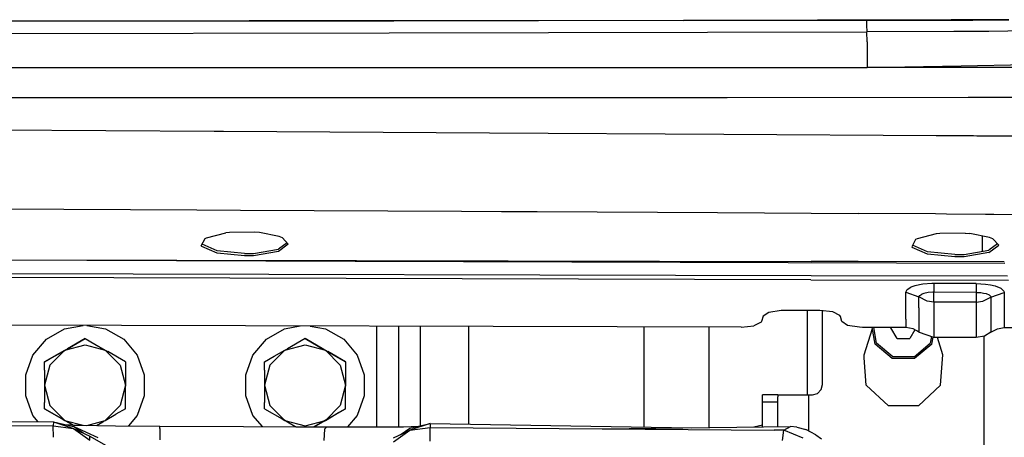
# Model space of a CAD drawing. Units: millimetres. Extents: x 514 to 7255, y -285 to 3169.
# Drawn here: x 3005 to 3291, y 1072 to 1193 of the extents above; entities that cross this region are included whole.
import ezdxf

# ---------------------------------------------------------------- set-up
doc = ezdxf.new("R2010")
doc.units = ezdxf.units.MM
doc.layers.add('TFR-TRI', color=7, linetype='CONTINUOUS', true_color=0xffffff)

msp = doc.modelspace()

# ---------------------------------------------------------------- linework, layer by layer
at = {"layer": 'TFR-TRI', "color": 18, "linetype": 'CONTINUOUS'}
for p, q in [((3071.64268, 1192.654264), (2987.432719, 1192.576627)), ((3071.646586, 1192.725064), (2987.435404, 1192.645963)), ((3071.646586, 1192.725064), (2987.435404, 1192.645963)), ((3113.747416, 1192.70004), (3071.64268, 1192.654264)), ((3113.75181, 1192.771939), (3071.646586, 1192.725064)), ((3113.75181, 1192.771939), (3071.646586, 1192.725064)), ((3197.955424, 1192.807828), (3113.747416, 1192.70004)), ((3197.960795, 1192.881803), (3113.75181, 1192.771939)), ((3197.960795, 1192.881803), (3113.75181, 1192.771939)), ((3197.955424, 1192.807828), (3275.848978, 1192.933683)), ((3275.832377, 1193.010465), (3197.960795, 1192.881803)), ((3275.832377, 1193.010465), (3197.960795, 1192.881803)), ((3251.213236, 1192.893766), (3251.216166, 1192.415372)), ((3251.213236, 1192.893766), (3251.216166, 1192.415372)), ((3251.216166, 1192.415372), (3251.227885, 1191.451627)), ((3251.216166, 1192.415372), (3251.227885, 1191.451627)), ((3282.168314, 1193.020963), (3275.832377, 1193.010465)), ((3282.168314, 1193.020963), (3275.832377, 1193.010465)), ((3275.848978, 1192.933683), (3282.16392, 1192.944059)), ((3282.16392, 1192.944059), (3292.626322, 1193.001554)), ((3292.625834, 1193.079679), (3282.168314, 1193.020963)), ((3282.168314, 1193.020963), (3292.625834, 1193.079679)), ((2973.363383, 1189.026212), (3112.321635, 1189.256437)), ((2973.363383, 1189.026212), (3112.321635, 1189.256437)), ((3112.321635, 1189.256437), (3251.27476, 1189.563565)), ((3112.321635, 1189.256437), (3251.27476, 1189.563565)), ((3251.227885, 1191.451627), (3251.27476, 1189.563565)), ((3251.227885, 1191.451627), (3251.27476, 1189.563565)), ((3276.571635, 1189.647306), (3251.27476, 1189.563565)), ((3276.571635, 1189.647306), (3251.27476, 1189.563565)), ((3251.352396, 1186.689908), (3251.27476, 1189.563565)), ((3251.352396, 1186.689908), (3251.27476, 1189.563565)), ((3286.837748, 1189.681363), (3276.571635, 1189.647306)), ((3286.837748, 1189.681363), (3276.571635, 1189.647306)), ((3302.149271, 1189.943448), (3286.837748, 1189.681363)), ((3302.149271, 1189.943448), (3286.837748, 1189.681363)), ((3251.352396, 1186.689908), (3251.38267, 1182.743253)), ((3251.352396, 1186.689908), (3251.38267, 1182.743253)), ((3251.38267, 1182.743253), (3251.389017, 1179.208585)), ((3251.38267, 1182.743253), (3251.389017, 1179.208585)), ((3278.761576, 1179.689176), (3304.304545, 1180.137784)), ((3278.761576, 1179.689176), (3304.304545, 1180.137784)), ((2924.952738, 1179.169034), (3066.120219, 1179.185392)), ((2924.952738, 1179.169034), (3066.120219, 1179.185392)), ((3066.120219, 1179.185392), (3251.389017, 1179.208585)), ((3066.120219, 1179.185392), (3251.389017, 1179.208585)), ((3251.389017, 1179.208585), (3278.761088, 1179.689176)), ((3251.389017, 1179.208585), (3278.761088, 1179.689176)), ((3278.866556, 1179.208585), (3251.389017, 1179.208585)), ((3278.866556, 1179.208585), (3251.389017, 1179.208585)), ((3304.509135, 1179.208585), (3278.866556, 1179.208585)), ((3304.509135, 1179.208585), (3278.866556, 1179.208585)), ((3210.69224, 1170.403775), (2917.356791, 1170.377164)), ((3210.69224, 1170.403775), (2917.356791, 1170.377164)), ((3280.801127, 1170.409879), (3210.69224, 1170.403775)), ((3280.801127, 1170.409879), (3210.69224, 1170.403775)), ((3280.801615, 1170.409879), (3280.801127, 1170.409879)), ((3280.801615, 1170.409879), (3280.801127, 1170.409879)), ((3540.461283, 1170.433194), (3280.801615, 1170.409879)), ((3540.461283, 1170.433194), (3280.801615, 1170.409879)), ((3061.484232, 1160.555875), (2917.277933, 1161.401334)), ((3061.484232, 1160.555875), (2917.277933, 1161.401334)), ((3064.144144, 1160.540128), (3061.484232, 1160.555875)), ((3064.144144, 1160.540128), (3061.484232, 1160.555875)), ((3141.530131, 1160.086515), (3064.144144, 1160.540128)), ((3141.530131, 1160.086515), (3064.144144, 1160.540128)), ((3209.686381, 1159.686979), (3141.530131, 1160.086515)), ((3209.686381, 1159.686979), (3141.530131, 1160.086515)), ((3271.450541, 1159.324308), (3209.686381, 1159.686979)), ((3271.450541, 1159.324308), (3209.686381, 1159.686979)), ((3274.901713, 1159.304044), (3271.450541, 1159.324308)), ((3274.901713, 1159.304044), (3271.450541, 1159.324308)), ((3282.291849, 1159.260831), (3274.901713, 1159.304044)), ((3282.291849, 1159.260831), (3274.901713, 1159.304044)), ((3283.253764, 1159.254972), (3282.291849, 1159.260831)), ((3283.253764, 1159.254972), (3282.291849, 1159.260831)), ((3351.275736, 1158.855802), (3283.253764, 1159.254972)), ((3351.275736, 1158.855802), (3283.253764, 1159.254972)), ((2880.847758, 1138.68649), (3056.396342, 1137.785733)), ((2880.847758, 1138.68649), (3056.396342, 1137.785733)), ((3056.396342, 1137.785733), (3069.092875, 1137.72067)), ((3056.396342, 1137.785733), (3069.092875, 1137.72067)), ((3069.092875, 1137.72067), (3133.425639, 1137.390592)), ((3069.092875, 1137.72067), (3133.425639, 1137.390592)), ((3133.425639, 1137.390592), (3145.017924, 1137.331144)), ((3133.425639, 1137.390592), (3145.017924, 1137.331144)), ((3145.017924, 1137.331144), (3155.402689, 1137.277799)), ((3145.017924, 1137.331144), (3155.402689, 1137.277799)), ((3155.403178, 1137.277799), (3207.851908, 1137.008634)), ((3155.403178, 1137.277799), (3207.851908, 1137.008634)), ((3207.851908, 1137.008634), (3248.805521, 1136.754605)), ((3207.851908, 1137.008634), (3248.805521, 1136.754605)), ((3271.279642, 1136.575528), (3248.805521, 1136.754605)), ((3271.279642, 1136.575528), (3248.805521, 1136.754605)), ((3274.467631, 1136.550138), (3271.279642, 1136.575528)), ((3274.467631, 1136.550138), (3271.279642, 1136.575528)), ((3285.772318, 1136.460294), (3274.467631, 1136.550138)), ((3285.772318, 1136.460294), (3274.467631, 1136.550138)), ((3288.269877, 1136.440274), (3285.772318, 1136.460294)), ((3288.269877, 1136.440274), (3285.772318, 1136.460294)), ((3350.484721, 1135.944791), (3288.269877, 1136.440274)), ((3350.484721, 1135.944791), (3288.269877, 1136.440274)), ((3057.710551, 1127.314054), (3058.805033, 1129.462857)), ((3058.805033, 1129.462857), (3059.224711, 1129.679654)), ((3059.224711, 1129.679654), (3064.805521, 1131.085782)), ((3065.906107, 1131.210172), (3064.805521, 1131.085782)), ((3073.199564, 1131.310514), (3065.906107, 1131.210172)), ((3074.627299, 1131.18942), (3073.199564, 1131.310514)), ((3080.307963, 1130.038541), (3074.627299, 1131.18942)), ((3081.308939, 1129.627286), (3080.307963, 1130.038541)), ((3083.015971, 1127.826993), (3081.308939, 1129.627286)), ((3265.474955, 1129.167325), (3264.380228, 1127.017545)), ((3265.894877, 1129.384488), (3265.474955, 1129.167325)), ((3271.475443, 1130.794889), (3265.894877, 1129.384488)), ((3272.575541, 1130.919889), (3271.475443, 1130.794889)), ((3279.869486, 1131.025846), (3272.575541, 1130.919889)), ((3279.869486, 1131.025846), (3281.297221, 1130.905729)), ((3286.978373, 1129.759244), (3281.297221, 1130.905729)), ((3284.977885, 1125.732755), (3284.977885, 1130.162931)), ((3287.978861, 1129.348844), (3286.978373, 1129.759244)), ((3289.685892, 1127.549527), (3287.978861, 1129.348844)), ((3057.827494, 1127.152433), (3057.710551, 1127.314054)), ((3057.827494, 1127.152433), (3057.710551, 1127.314054)), ((3062.301615, 1125.167325), (3057.827494, 1127.152433)), ((3062.301615, 1125.167325), (3057.827494, 1127.152433)), ((3062.305521, 1125.840177), (3057.944926, 1127.774869)), ((3070.270609, 1125.050504), (3062.305521, 1125.840177)), ((3080.136332, 1125.644986), (3072.931254, 1124.448941)), ((3080.136332, 1125.644986), (3072.931254, 1124.448941)), ((3072.93516, 1125.121793), (3080.140238, 1126.317838)), ((3083.015971, 1127.826993), (3080.136332, 1125.644986)), ((3083.015971, 1127.826993), (3080.136332, 1125.644986)), ((3082.646342, 1128.216764), (3080.140238, 1126.317838)), ((3264.380228, 1127.017545), (3264.497416, 1126.856168)), ((3264.380228, 1127.017545), (3264.497416, 1126.856168)), ((3268.971537, 1124.874356), (3264.497416, 1126.856168)), ((3268.971537, 1124.874356), (3264.497416, 1126.856168)), ((3268.975443, 1125.54733), (3264.615092, 1127.478605)), ((3279.605326, 1124.836881), (3286.809916, 1126.038419)), ((3286.80601, 1125.365567), (3289.685892, 1127.549527)), ((3286.80601, 1125.365567), (3289.685892, 1127.549527)), ((3289.316264, 1127.939298), (3286.809916, 1126.038419)), ((2880.847758, 1123.554776), (3102.855326, 1123.049405)), ((3102.436869, 1122.807828), (2880.847758, 1123.554776)), ((2880.847758, 1123.554776), (3102.855326, 1123.049405)), ((3070.266703, 1124.377652), (3062.301615, 1125.167325)), ((3070.266703, 1124.377652), (3062.301615, 1125.167325)), ((3072.931254, 1124.448941), (3070.266703, 1124.377652)), ((3072.931254, 1124.448941), (3070.266703, 1124.377652)), ((3070.270609, 1125.050504), (3072.93516, 1125.121793)), ((3291.407084, 1122.170865), (3102.436869, 1122.807828)), ((3102.855326, 1123.049405), (3235.129252, 1122.748258)), ((3102.855326, 1123.049405), (3235.129252, 1122.748258)), ((3276.936869, 1124.090665), (3268.971537, 1124.874356)), ((3276.936869, 1124.090665), (3268.971537, 1124.874356)), ((3276.940287, 1124.763639), (3268.975443, 1125.54733)), ((3279.60142, 1124.164151), (3276.936869, 1124.090665)), ((3279.60142, 1124.164151), (3276.936869, 1124.090665)), ((3276.940287, 1124.763639), (3279.605326, 1124.836881)), ((3286.80601, 1125.365567), (3279.60142, 1124.164151)), ((3286.80601, 1125.365567), (3279.60142, 1124.164151)), ((3248.798685, 1122.728116), (3235.129252, 1122.748258)), ((3248.798685, 1122.728116), (3235.129252, 1122.748258)), ((3291.291361, 1122.696134), (3248.798685, 1122.728116)), ((3291.291361, 1122.696134), (3248.798685, 1122.728116)), ((2880.847758, 1119.634366), (3235.122904, 1118.666349)), ((2880.847758, 1119.634366), (3235.122904, 1118.666349)), ((3235.016459, 1117.390104), (2880.847758, 1118.422574)), ((3235.016459, 1117.390104), (2880.847758, 1118.422574)), ((3235.016459, 1117.390104), (3292.47056, 1117.33273)), ((3235.016459, 1117.390104), (3292.47056, 1117.33273)), ((3235.122904, 1118.666349), (3292.18931, 1118.612272)), ((3235.122904, 1118.666349), (3292.18931, 1118.612272)), ((3262.602885, 1113.818448), (3263.066264, 1114.66464)), ((3262.602885, 1113.818448), (3263.066264, 1114.66464)), ((3263.066264, 1114.66464), (3264.116068, 1115.296842)), ((3263.066264, 1114.66464), (3264.116068, 1115.296842)), ((3265.264506, 1115.701993), (3264.116068, 1115.296842)), ((3265.264506, 1115.701993), (3264.116068, 1115.296842)), ((3267.574076, 1116.165128), (3265.264506, 1115.701993)), ((3267.574076, 1116.165128), (3265.264506, 1115.701993)), ((3270.247416, 1116.362027), (3267.574076, 1116.165128)), ((3270.247416, 1116.362027), (3267.574076, 1116.165128)), ((3270.800639, 1116.36691), (3270.247416, 1116.362027)), ((3270.800639, 1116.36691), (3270.247416, 1116.362027)), ((3270.800639, 1116.36691), (3270.797709, 1113.811612)), ((3270.800639, 1116.36691), (3270.797709, 1113.811612)), ((3283.068705, 1116.344449), (3270.800639, 1116.36691)), ((3283.068705, 1116.344449), (3270.800639, 1116.36691)), ((3283.068705, 1116.344449), (3283.065775, 1113.789151)), ((3283.068705, 1116.344449), (3283.065775, 1113.789151)), ((3283.068705, 1116.344449), (3285.780131, 1116.194425)), ((3283.068705, 1116.344449), (3285.780131, 1116.194425)), ((3285.780131, 1116.194425), (3287.278178, 1115.971524)), ((3285.780131, 1116.194425), (3287.278178, 1115.971524)), ((3287.278178, 1115.971524), (3288.647806, 1115.646573)), ((3287.278178, 1115.971524), (3288.647806, 1115.646573)), ((3288.647806, 1115.646573), (3290.322123, 1114.958829)), ((3288.647806, 1115.646573), (3290.322123, 1114.958829)), ((3290.322123, 1114.958829), (3291.177592, 1114.139737)), ((3290.322123, 1114.958829), (3291.177592, 1114.139737)), ((3262.602885, 1113.818448), (3266.473002, 1112.4642)), ((3262.602885, 1113.818448), (3266.473002, 1112.4642)), ((3262.603861, 1107.433927), (3262.602885, 1113.818448)), ((3262.603861, 1107.433927), (3262.602885, 1113.818448)), ((3266.472514, 1109.263883), (3266.473002, 1112.4642)), ((3266.472514, 1109.263883), (3266.473002, 1112.4642)), ((3266.473002, 1112.4642), (3266.717631, 1112.911466)), ((3266.473002, 1112.4642), (3266.717631, 1112.911466)), ((3268.820658, 1111.238736), (3266.473002, 1112.4642)), ((3268.820658, 1111.238736), (3266.473002, 1112.4642)), ((3266.717631, 1112.911466), (3267.270853, 1113.245816)), ((3266.717631, 1112.911466), (3267.270853, 1113.245816)), ((3267.877299, 1113.459928), (3267.270853, 1113.245816)), ((3267.877299, 1113.459928), (3267.270853, 1113.245816)), ((3269.095072, 1113.704801), (3267.877299, 1113.459928)), ((3269.095072, 1113.704801), (3267.877299, 1113.459928)), ((3270.505717, 1113.809049), (3269.095072, 1113.704801)), ((3270.505717, 1113.809049), (3269.095072, 1113.704801)), ((3270.797709, 1113.811612), (3270.505717, 1113.809049)), ((3270.797709, 1113.811612), (3270.505717, 1113.809049)), ((3270.794291, 1110.952115), (3270.797709, 1113.811612)), ((3270.794291, 1110.952115), (3270.797709, 1113.811612)), ((3283.065775, 1113.789151), (3270.797709, 1113.811612)), ((3283.065775, 1113.789151), (3270.797709, 1113.811612)), ((3283.065775, 1113.789151), (3283.062846, 1110.929776)), ((3283.065775, 1113.789151), (3283.062846, 1110.929776)), ((3283.065775, 1113.789151), (3284.496439, 1113.709928)), ((3283.065775, 1113.789151), (3284.496439, 1113.709928)), ((3284.496439, 1113.709928), (3285.286478, 1113.591886)), ((3284.496439, 1113.709928), (3285.286478, 1113.591886)), ((3285.045267, 1111.211026), (3287.390482, 1112.425992)), ((3285.045267, 1111.211026), (3287.390482, 1112.425992)), ((3285.286478, 1113.591886), (3286.009135, 1113.420011)), ((3285.286478, 1113.591886), (3286.009135, 1113.420011)), ((3286.009135, 1113.420011), (3286.892435, 1113.056485)), ((3286.009135, 1113.420011), (3286.892435, 1113.056485)), ((3286.892435, 1113.056485), (3287.343607, 1112.623502)), ((3286.892435, 1113.056485), (3287.343607, 1112.623502)), ((3287.343607, 1112.623502), (3287.390482, 1112.425992)), ((3287.343607, 1112.623502), (3287.390482, 1112.425992)), ((3287.390482, 1112.425992), (3291.265971, 1113.765836)), ((3287.390482, 1112.425992), (3291.265971, 1113.765836)), ((3287.390482, 1112.425992), (3287.390482, 1109.228971)), ((3287.390482, 1112.425992), (3287.390482, 1109.228971)), ((3291.177592, 1114.139737), (3291.265971, 1113.765836)), ((3291.177592, 1114.139737), (3291.265971, 1113.765836)), ((3291.265971, 1113.765836), (3291.264506, 1105.905484)), ((3291.265971, 1113.765836), (3291.264506, 1105.905484)), ((3226.341166, 1108.494107), (3222.793314, 1107.948453)), ((3227.111674, 1108.508023), (3226.341166, 1108.494107)), ((3237.625346, 1108.489103), (3227.111674, 1108.508023)), ((3234.027689, 1083.998258), (3234.027689, 1108.495694)), ((3234.027689, 1083.998258), (3234.027689, 1108.495694)), ((3241.372416, 1108.076139), (3237.625346, 1108.489103)), ((3266.472514, 1109.263883), (3266.473978, 1104.601529)), ((3266.472514, 1109.263883), (3266.473978, 1104.601529)), ((3270.794291, 1110.952115), (3268.820658, 1111.238736)), ((3270.794291, 1110.952115), (3268.820658, 1111.238736)), ((3283.062846, 1110.929776), (3270.794291, 1110.952115)), ((3283.062846, 1110.929776), (3270.794291, 1110.952115)), ((3270.794291, 1110.952115), (3270.794291, 1107.75131)), ((3270.794291, 1110.952115), (3270.794291, 1107.75131)), ((3283.062846, 1110.929776), (3285.045267, 1111.211026)), ((3283.062846, 1110.929776), (3285.045267, 1111.211026)), ((3283.062846, 1110.929776), (3283.062846, 1107.732145)), ((3283.062846, 1110.929776), (3283.062846, 1107.732145)), ((3287.390482, 1109.228971), (3287.389017, 1104.563688)), ((3287.390482, 1109.228971), (3287.389017, 1104.563688)), ((3221.139506, 1106.836026), (3220.693705, 1105.338834)), ((3222.793314, 1107.948453), (3221.139506, 1106.836026)), ((3238.452494, 1086.998258), (3238.452494, 1108.397794)), ((3243.480326, 1107.032926), (3241.372416, 1108.076139)), ((3243.606303, 1106.783414), (3243.480326, 1107.032926)), ((3244.020365, 1105.30148), (3243.606303, 1106.783414)), ((3262.603861, 1105.957242), (3262.603861, 1107.433927)), ((3262.603861, 1105.957242), (3262.603861, 1107.433927)), ((3262.603861, 1105.957242), (3262.603861, 1103.579923)), ((3262.603861, 1105.957242), (3262.603861, 1103.579923)), ((3270.794291, 1107.75131), (3270.795756, 1104.566251)), ((3270.794291, 1107.75131), (3270.795756, 1104.566251)), ((3283.062846, 1107.732145), (3283.061381, 1104.550382)), ((3283.062846, 1107.732145), (3283.061381, 1104.550382)), ((3291.264506, 1105.905484), (3291.264994, 1103.527311)), ((3291.264506, 1105.905484), (3291.264994, 1103.527311)), ((3214.717142, 1103.674894), (2960.996195, 1104.334073)), ((3012.64268, 1100.167936), (3017.906107, 1103.206876)), ((3017.906107, 1103.206876), (3023.379008, 1104.171964)), ((3024.418314, 1104.169156), (3029.876566, 1103.206876)), ((3029.876566, 1103.206876), (3035.13975, 1100.167936)), ((3076.642435, 1100.167936), (3081.906107, 1103.206876)), ((3081.906107, 1103.206876), (3086.450053, 1104.008146)), ((3089.375834, 1104.000577), (3093.876322, 1103.206876)), ((3093.876322, 1103.206876), (3099.139994, 1100.167936)), ((3108.691264, 1103.950406), (3108.691264, 1074.678312)), ((3115.041361, 1103.933927), (3115.041361, 1074.687833)), ((3121.390971, 1103.917325), (3121.390971, 1074.986539)), ((3135.452494, 1103.880826), (3135.452494, 1075.434171)), ((3186.402689, 1103.748502), (3186.402689, 1074.63693)), ((3186.402689, 1103.748502), (3186.402689, 1074.63693)), ((3205.452494, 1074.478605), (3205.452494, 1103.699064)), ((3214.717142, 1103.674894), (3218.464213, 1104.070768)), ((3220.571635, 1105.101529), (3218.464213, 1104.070768)), ((3220.693705, 1105.338834), (3220.571635, 1105.101529)), ((3245.653666, 1104.184537), (3244.020365, 1105.30148)), ((3249.191264, 1103.622281), (3245.653666, 1104.184537)), ((3249.997416, 1103.603971), (3249.191264, 1103.622281)), ((3262.603861, 1103.579923), (3249.997416, 1103.603971)), ((3250.497416, 1095.573331), (3252.902689, 1103.279264)), ((3253.703471, 1098.735685), (3252.846537, 1103.598478)), ((3254.137064, 1098.985807), (3253.323588, 1103.597745)), ((3254.137064, 1098.985807), (3253.323588, 1103.597745)), ((3258.286478, 1103.498258), (3258.338236, 1103.58798)), ((3260.119486, 1100.323209), (3258.286478, 1103.498258)), ((3264.741068, 1103.196988), (3262.603861, 1103.579923)), ((3265.270853, 1102.89523), (3263.78599, 1100.323209)), ((3265.835795, 1102.573209), (3264.741068, 1103.196988)), ((3266.473978, 1104.601529), (3266.473978, 1102.209562)), ((3266.473978, 1104.601529), (3266.473978, 1102.209562)), ((3270.795756, 1104.566251), (3270.795756, 1101.398282)), ((3270.795756, 1104.566251), (3270.795756, 1101.398282)), ((3283.061381, 1104.550382), (3283.061869, 1101.385465)), ((3283.061381, 1104.550382), (3283.061869, 1101.385465)), ((3287.389017, 1104.563688), (3287.389506, 1102.171231)), ((3287.389017, 1104.563688), (3287.389506, 1102.171231)), ((3287.389506, 1102.171231), (3289.279154, 1103.205899)), ((3289.279154, 1103.205899), (3291.264994, 1103.527311)), ((3291.264994, 1103.527311), (3295.507181, 1103.521573)), ((3008.735941, 1095.512174), (3012.64268, 1100.167936)), ((3017.577006, 1096.730558), (3023.891215, 1100.376188)), ((3017.577006, 1096.730558), (3023.891215, 1100.376188)), ((3023.891215, 1100.376188), (3018.736674, 1097.400113)), ((3023.891215, 1100.376188), (3018.736674, 1097.400113)), ((3023.891215, 1100.376188), (3026.722025, 1098.741788)), ((3035.13975, 1100.167936), (3039.046488, 1095.512174)), ((3072.735697, 1095.512174), (3076.642435, 1100.167936)), ((3087.891459, 1100.376188), (3082.736674, 1097.400113)), ((3093.367045, 1097.214811), (3087.891459, 1100.376188)), ((3087.891459, 1100.376188), (3090.722025, 1098.741788)), ((3087.891459, 1100.376188), (3090.722025, 1098.741788)), ((3087.891459, 1100.376188), (3093.367045, 1097.214811)), ((3099.139994, 1100.167936), (3103.046732, 1095.512174)), ((3260.119486, 1100.323209), (3263.78599, 1100.323209)), ((3266.473978, 1102.209562), (3265.835795, 1102.573209)), ((3266.614603, 1102.097989), (3266.473978, 1102.209562)), ((3270.795756, 1100.67941), (3266.614603, 1102.097989)), ((3270.108256, 1100.912564), (3269.768412, 1098.985807)), ((3270.108256, 1100.912564), (3269.768412, 1098.985807)), ((3270.201517, 1098.735685), (3270.558451, 1100.759855)), ((3270.795756, 1101.398282), (3270.795756, 1100.67941)), ((3270.795756, 1101.398282), (3270.795756, 1100.67941)), ((3283.061869, 1100.656949), (3270.795756, 1100.67941)), ((3273.407572, 1095.573331), (3271.81431, 1100.677579)), ((3283.061869, 1101.385465), (3283.061869, 1100.656949)), ((3283.061869, 1101.385465), (3283.061869, 1100.656949)), ((3285.482767, 1101.087613), (3283.061869, 1100.656949)), ((3285.452494, 1035.436002), (3285.452494, 1101.08212)), ((3287.389506, 1102.171231), (3285.482767, 1101.087613)), ((3017.996195, 1096.972623), (3023.891215, 1098.552335)), ((3017.996195, 1096.972623), (3023.891215, 1098.552335)), ((3017.996195, 1096.972623), (3018.736674, 1097.400113)), ((3017.996195, 1096.972623), (3018.736674, 1097.400113)), ((3023.891215, 1098.552335), (3029.786234, 1096.972623)), ((3023.891215, 1098.552335), (3029.786234, 1096.972623)), ((3026.722025, 1098.741788), (3029.786234, 1096.972623)), ((3029.711039, 1097.015958), (3030.526469, 1096.545255)), ((3081.67515, 1096.78732), (3082.736674, 1097.400113)), ((3081.996439, 1096.972623), (3087.891459, 1098.552335)), ((3081.996439, 1096.972623), (3087.891459, 1098.552335)), ((3081.996439, 1096.972623), (3082.736674, 1097.400113)), ((3081.996439, 1096.972623), (3082.736674, 1097.400113)), ((3087.891459, 1098.552335), (3093.786478, 1096.972623)), ((3087.891459, 1098.552335), (3093.786478, 1096.972623)), ((3090.722025, 1098.741788), (3093.786478, 1096.972623)), ((3090.722025, 1098.741788), (3093.786478, 1096.972623)), ((3093.367045, 1097.214811), (3099.68101, 1093.569181)), ((3093.367045, 1097.214811), (3099.68101, 1093.569181)), ((3258.694681, 1094.547696), (3253.703471, 1098.735685)), ((3258.866068, 1095.017667), (3254.137064, 1098.985807)), ((3258.866068, 1095.017667), (3254.137064, 1098.985807)), ((3265.039408, 1095.017667), (3269.768412, 1098.985807)), ((3265.039408, 1095.017667), (3269.768412, 1098.985807)), ((3270.201517, 1098.735685), (3265.210306, 1094.547696)), ((3006.657084, 1089.801114), (3008.735941, 1095.512174)), ((3012.10142, 1093.569181), (3017.577006, 1096.730558)), ((3017.577006, 1096.730558), (3012.10142, 1093.569181)), ((3012.10142, 1093.569181), (3014.93223, 1095.20358)), ((3012.10142, 1093.569181), (3014.93223, 1095.20358)), ((3013.68101, 1092.657193), (3017.996195, 1096.972623)), ((3013.68101, 1092.657193), (3017.996195, 1096.972623)), ((3014.93223, 1095.20358), (3017.996195, 1096.972623)), ((3014.93223, 1095.20358), (3017.996195, 1096.972623)), ((3034.10142, 1092.657193), (3029.786234, 1096.972623)), ((3029.786234, 1096.972623), (3030.526469, 1096.545255)), ((3029.786234, 1096.972623), (3030.526469, 1096.545255)), ((3034.10142, 1092.657193), (3029.786234, 1096.972623)), ((3035.681254, 1093.569181), (3030.526469, 1096.545255)), ((3039.046488, 1095.512174), (3041.12559, 1089.801114)), ((3070.657084, 1089.801114), (3072.735697, 1095.512174)), ((3076.101176, 1093.569181), (3078.931986, 1095.20358)), ((3077.680521, 1092.657193), (3081.996439, 1096.972623)), ((3077.680521, 1092.657193), (3081.996439, 1096.972623)), ((3078.931986, 1095.20358), (3081.996439, 1096.972623)), ((3098.10142, 1092.657193), (3093.786478, 1096.972623)), ((3093.786478, 1096.972623), (3094.526713, 1096.545255)), ((3098.10142, 1092.657193), (3093.786478, 1096.972623)), ((3093.786478, 1096.972623), (3094.526713, 1096.545255)), ((3099.68101, 1093.569181), (3094.526713, 1096.545255)), ((3099.68101, 1093.569181), (3094.526713, 1096.545255)), ((3103.046732, 1095.512174), (3105.125346, 1089.801114)), ((3250.560892, 1094.698087), (3250.497416, 1095.573331)), ((3251.130717, 1086.813077), (3250.560892, 1094.698087)), ((3265.210306, 1094.547696), (3258.694681, 1094.547696)), ((3265.039408, 1095.017667), (3258.866068, 1095.017667)), ((3265.039408, 1095.017667), (3258.866068, 1095.017667)), ((3272.77476, 1086.813077), (3273.407572, 1095.573331)), ((3012.10142, 1091.170377), (3012.10142, 1093.569181)), ((3013.68101, 1092.657193), (3012.10142, 1086.762174)), ((3013.68101, 1092.657193), (3012.10142, 1086.762174)), ((3034.10142, 1092.657193), (3035.681254, 1086.762174)), ((3034.10142, 1092.657193), (3035.681254, 1086.762174)), ((3035.681254, 1093.569181), (3035.681254, 1091.170377)), ((3076.101176, 1091.170377), (3076.101176, 1093.569181)), ((3077.680521, 1092.657193), (3076.101176, 1086.762174)), ((3077.680521, 1092.657193), (3076.101176, 1086.762174)), ((3098.10142, 1092.657193), (3099.68101, 1086.762174)), ((3098.10142, 1092.657193), (3099.68101, 1086.762174)), ((3099.68101, 1093.569181), (3099.68101, 1091.170377)), ((3006.657084, 1083.723355), (3006.657084, 1089.801114)), ((3012.10142, 1091.170377), (3012.10142, 1086.762174)), ((3035.681254, 1091.170377), (3035.681254, 1086.762174)), ((3041.12559, 1089.801114), (3041.12559, 1083.723355)), ((3070.657084, 1083.723355), (3070.657084, 1089.801114)), ((3076.101176, 1091.170377), (3076.101176, 1086.762174)), ((3099.68101, 1091.170377), (3099.68101, 1086.762174)), ((3105.125346, 1089.801114), (3105.125346, 1083.723355)), ((3012.10142, 1086.762174), (3012.10142, 1081.707242)), ((3012.10142, 1086.762174), (3013.68101, 1080.867276)), ((3012.10142, 1086.762174), (3013.68101, 1080.867276)), ((3035.681254, 1086.762174), (3034.10142, 1080.867276)), ((3035.681254, 1086.762174), (3034.10142, 1080.867276)), ((3035.681254, 1086.762174), (3035.681254, 1086.527189)), ((3035.681254, 1079.955289), (3035.681254, 1086.527189)), ((3076.101176, 1086.762174), (3076.101176, 1081.707242)), ((3076.101176, 1086.762174), (3077.680521, 1080.867276)), ((3076.101176, 1086.762174), (3077.680521, 1080.867276)), ((3099.68101, 1086.762174), (3098.10142, 1080.867276)), ((3099.68101, 1086.762174), (3098.10142, 1080.867276)), ((3099.68101, 1086.762174), (3099.68101, 1086.527189)), ((3099.68101, 1079.955289), (3099.68101, 1086.527189)), ((3238.050639, 1085.498258), (3238.452494, 1086.998258)), ((3257.560892, 1080.830655), (3251.130717, 1086.813077)), ((3266.344096, 1080.830655), (3272.77476, 1086.813077)), ((3008.735941, 1078.012296), (3006.657084, 1083.723355)), ((3041.12559, 1083.723355), (3039.046488, 1078.012296)), ((3072.735697, 1078.012296), (3070.657084, 1083.723355)), ((3105.125346, 1083.723355), (3103.046732, 1078.012296)), ((3220.952494, 1083.433316), (3220.952494, 1083.998258)), ((3225.452494, 1083.998258), (3220.952494, 1083.998258)), ((3220.952494, 1081.866178), (3220.952494, 1083.433316)), ((3225.452494, 1083.998258), (3225.452494, 1083.433316)), ((3225.452494, 1083.998258), (3226.658549, 1083.998258)), ((3225.452494, 1081.866178), (3225.452494, 1083.433316)), ((3226.658549, 1083.998258), (3229.952494, 1083.998258)), ((3229.952494, 1083.998258), (3234.452982, 1083.998258)), ((3234.452982, 1083.998258), (3235.452982, 1083.998258)), ((3234.452982, 1073.419156), (3234.452982, 1083.998258)), ((3234.452982, 1073.419156), (3234.452982, 1083.998258)), ((3235.452982, 1083.998258), (3236.952494, 1084.400235)), ((3236.952494, 1084.400235), (3238.050639, 1085.498258)), ((3012.10142, 1079.955289), (3012.10142, 1081.707242)), ((3012.10142, 1079.955289), (3017.255961, 1076.979215)), ((3012.10142, 1079.955289), (3018.41514, 1076.309781)), ((3018.41514, 1076.309781), (3012.10142, 1079.955289)), ((3012.10142, 1079.955289), (3017.255961, 1076.979215)), ((3013.68101, 1080.867276), (3017.996195, 1076.551847)), ((3013.68101, 1080.867276), (3017.996195, 1076.551847)), ((3029.786234, 1076.551847), (3034.10142, 1080.867276)), ((3029.786234, 1076.551847), (3034.10142, 1080.867276)), ((3035.681254, 1079.955289), (3032.850443, 1078.32089)), ((3076.101176, 1079.955289), (3076.101176, 1081.707242)), ((3076.101176, 1079.955289), (3081.256205, 1076.979215)), ((3077.680521, 1080.867276), (3081.996439, 1076.551847)), ((3077.680521, 1080.867276), (3081.996439, 1076.551847)), ((3093.786478, 1076.551847), (3098.10142, 1080.867276)), ((3093.786478, 1076.551847), (3098.10142, 1080.867276)), ((3099.68101, 1079.955289), (3094.205424, 1076.79379)), ((3094.205424, 1076.79379), (3099.68101, 1079.955289)), ((3099.68101, 1079.955289), (3096.850443, 1078.32089)), ((3099.68101, 1079.955289), (3096.850443, 1078.32089)), ((3220.952494, 1074.653531), (3220.952494, 1081.866178)), ((3225.452494, 1081.866178), (3220.952494, 1081.866178)), ((3225.452494, 1081.866178), (3220.952494, 1081.866178)), ((3225.452494, 1074.704313), (3225.452494, 1081.866178)), ((3266.344096, 1080.830655), (3257.560892, 1080.830655)), ((3010.290629, 1076.159147), (3008.735941, 1078.012296)), ((3017.255961, 1076.979215), (3017.996195, 1076.551847)), ((3017.255961, 1076.979215), (3017.996195, 1076.551847)), ((3029.786234, 1076.551847), (3032.850443, 1078.32089)), ((3039.046488, 1078.012296), (3036.479594, 1074.952848)), ((3075.469584, 1074.753995), (3072.735697, 1078.012296)), ((3081.256205, 1076.979215), (3081.996439, 1076.551847)), ((3082.172221, 1076.450162), (3081.256205, 1076.979215)), ((3081.256205, 1076.979215), (3081.996439, 1076.551847)), ((3093.786478, 1076.551847), (3096.850443, 1078.32089)), ((3093.786478, 1076.551847), (3096.850443, 1078.32089)), ((3103.046732, 1078.012296), (3100.238627, 1074.665616)), ((2926.762797, 1076.357022), (3014.696146, 1076.148771)), ((2970.708842, 1075.137174), (3014.651957, 1075.005948)), ((2970.708842, 1075.137174), (3014.651957, 1075.005948)), ((3014.696146, 1076.148771), (3014.651957, 1075.005948)), ((3014.696146, 1076.148771), (3014.651957, 1075.005948)), ((3014.670512, 1071.647184), (3014.651957, 1075.005948)), ((3014.670512, 1071.647184), (3014.651957, 1075.005948)), ((3014.651957, 1075.005948), (3020.497416, 1074.15109)), ((3014.651957, 1075.005948), (3020.497416, 1074.15109)), ((3014.696146, 1076.148771), (3020.497416, 1074.15109)), ((3014.696146, 1076.148771), (3020.488383, 1074.814542)), ((3017.996195, 1076.551847), (3023.301127, 1075.130216)), ((3017.996195, 1076.551847), (3020.305521, 1075.218473)), ((3017.996195, 1076.551847), (3023.301127, 1075.130216)), ((3017.996195, 1076.551847), (3020.305521, 1075.218473)), ((3018.022318, 1075.382535), (3020.014506, 1075.239347)), ((3018.41514, 1076.309781), (3020.305521, 1075.218473)), ((3020.305521, 1075.218473), (3018.41514, 1076.309781)), ((3020.014506, 1075.239347), (3020.486185, 1075.205411)), ((3020.486185, 1075.205411), (3023.040629, 1075.134488)), ((3020.488383, 1074.814542), (3021.65806, 1074.290372)), ((3023.32432, 1072.845792), (3020.488383, 1074.814542)), ((3023.32432, 1072.845792), (3020.488383, 1074.814542)), ((3020.497416, 1074.15109), (3025.295023, 1070.802945)), ((3020.497416, 1074.15109), (3025.295512, 1071.935758)), ((3020.497416, 1074.15109), (3025.295023, 1070.802945)), ((3021.65806, 1074.290372), (3022.796732, 1073.780118)), ((3023.040629, 1075.134488), (3027.462015, 1075.062589)), ((3024.413676, 1075.112272), (3029.786234, 1076.551847)), ((3024.413676, 1075.112272), (3029.786234, 1076.551847)), ((3027.213969, 1075.066617), (3029.046, 1076.124356)), ((3027.462015, 1075.062589), (3032.743021, 1074.976651)), ((3030.107279, 1076.737027), (3029.046, 1076.124356)), ((3029.046, 1076.124356), (3029.786234, 1076.551847)), ((3029.046, 1076.124356), (3029.786234, 1076.551847)), ((3032.743021, 1074.976651), (3045.673685, 1074.894376)), ((3045.670512, 1074.201749), (3045.656351, 1070.93649)), ((3045.670512, 1074.201749), (3045.656351, 1070.93649)), ((3045.670512, 1074.201749), (3045.673685, 1074.894376)), ((3045.670512, 1074.201749), (3045.673685, 1074.894376)), ((3045.673685, 1074.894376), (3069.945414, 1074.782804)), ((3069.945414, 1074.782804), (3085.197611, 1074.70358)), ((3081.996439, 1076.551847), (3087.891459, 1074.972257)), ((3081.996439, 1076.551847), (3085.060404, 1074.78256)), ((3081.996439, 1076.551847), (3087.891459, 1074.972257)), ((3082.992533, 1075.976529), (3085.197611, 1074.70358)), ((3085.197611, 1074.70358), (3082.992533, 1075.976529)), ((3085.197611, 1074.70358), (3085.060404, 1074.78256)), ((3085.197611, 1074.70358), (3085.060404, 1074.78256)), ((3085.197611, 1074.70358), (3090.536967, 1074.675748)), ((3087.891459, 1074.972257), (3093.786478, 1076.551847)), ((3087.891459, 1074.972257), (3093.786478, 1076.551847)), ((3094.205424, 1076.79379), (3090.536967, 1074.675748)), ((3094.205424, 1076.79379), (3090.536967, 1074.675748)), ((3090.536967, 1074.675748), (3093.045756, 1076.124356)), ((3090.536967, 1074.675748), (3093.045756, 1076.124356)), ((3090.536967, 1074.675748), (3094.214701, 1074.656705)), ((3093.045756, 1076.124356), (3093.786478, 1076.551847)), ((3093.045756, 1076.124356), (3093.786478, 1076.551847)), ((3093.508158, 1073.96774), (3094.214701, 1074.656705)), ((3093.508158, 1073.96774), (3094.214701, 1074.656705)), ((3094.214701, 1074.656705), (3116.502299, 1074.69003)), ((3115.541849, 1072.376798), (3118.410502, 1074.335172)), ((3116.502299, 1074.69003), (3120.983256, 1074.897428)), ((3124.241556, 1075.609586), (3118.406596, 1073.669645)), ((3118.406596, 1073.669645), (3124.272806, 1074.470304)), ((3118.406596, 1073.669645), (3124.272806, 1074.470304)), ((3118.410502, 1074.335172), (3124.241556, 1075.609586)), ((3124.241556, 1075.609586), (3124.272806, 1074.470304)), ((3124.241556, 1075.609586), (3124.272806, 1074.470304)), ((3124.241556, 1075.609586), (3200.264506, 1074.420011)), ((3124.246439, 1070.471769), (3124.272806, 1074.470304)), ((3124.246439, 1070.471769), (3124.272806, 1074.470304)), ((3124.272806, 1074.470304), (3174.298197, 1074.127042)), ((3124.272806, 1074.470304), (3174.298197, 1074.127042)), ((3174.298197, 1074.127042), (3229.056498, 1074.744962)), ((3174.298197, 1074.127042), (3224.322611, 1073.721891)), ((3174.298197, 1074.127042), (3224.322611, 1073.721891)), ((3220.952494, 1075.180021), (3218.462748, 1074.625455)), ((3227.180033, 1073.696866), (3229.056498, 1074.744962)), ((3227.180033, 1073.696866), (3229.056498, 1074.744962)), ((3230.954447, 1074.630094), (3229.056498, 1074.744962)), ((3230.954447, 1074.630094), (3233.590189, 1073.882413)), ((3022.796732, 1073.780118), (3024.172709, 1073.163663)), ((3024.172709, 1073.163663), (3027.632426, 1071.61337)), ((3025.295023, 1070.802945), (3025.295512, 1071.935758)), ((3025.295023, 1070.802945), (3025.295512, 1071.935758)), ((3025.295512, 1071.935758), (3035.107279, 1066.335782)), ((3093.508158, 1073.96774), (3093.301615, 1070.703458)), ((3093.508158, 1073.96774), (3093.301615, 1070.703458)), ((3113.569681, 1070.355191), (3118.406596, 1073.669645)), ((3113.569681, 1071.486539), (3118.406596, 1073.669645)), ((3113.569681, 1070.355191), (3118.406596, 1073.669645)), ((3227.180033, 1073.696866), (3224.322611, 1073.721891)), ((3227.180033, 1073.696866), (3224.322611, 1073.721891)), ((3226.745463, 1070.674772), (3227.180033, 1073.696866)), ((3226.745463, 1070.674772), (3227.180033, 1073.696866)), ((3232.736674, 1071.376798), (3227.180033, 1073.696866)), ((3232.736674, 1071.376798), (3227.180033, 1073.696866)), ((3236.514017, 1072.312467), (3233.590189, 1073.882413)), ((3236.514017, 1072.312467), (3238.134623, 1071.149991))]:
    msp.add_line(p, q, dxfattribs=at)

doc.saveas('drawing.dxf')
